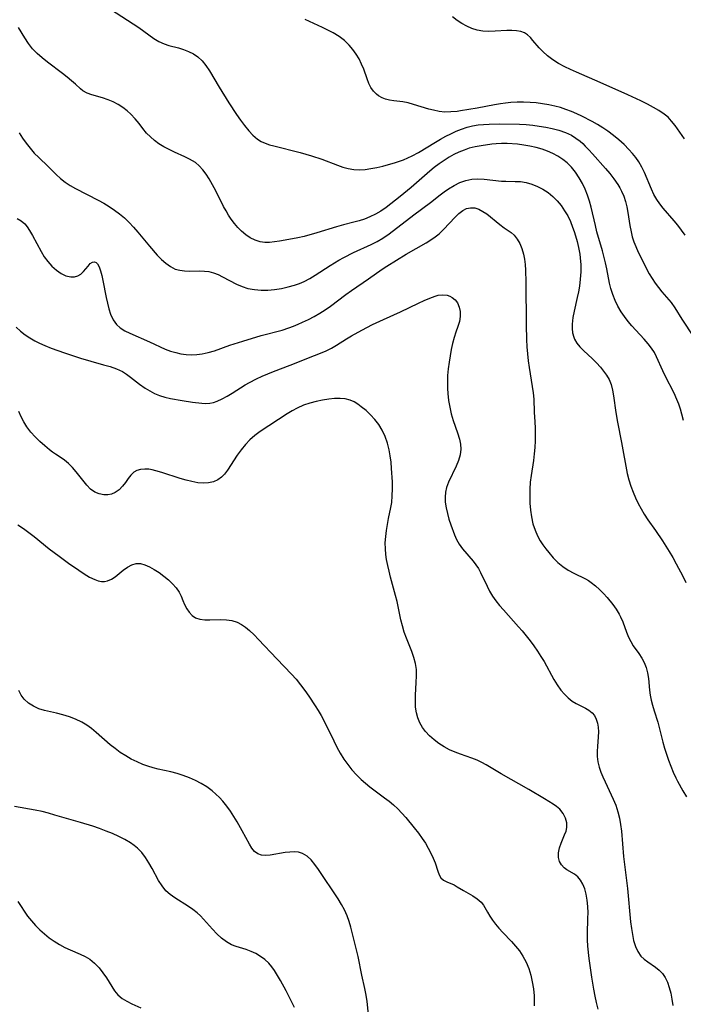
# Model space of a CAD drawing. Extents: x 1827160 to 1835362, y 3198540 to 3199311.
# Drawn here: x 1830687 to 1830865, y 3198911 to 3199175 of the extents above; entities that cross this region are included whole.
import ezdxf

# ---------------------------------------------------------------- set-up
doc = ezdxf.new("R2010")
doc.units = 0

msp = doc.modelspace()

# ---------------------------------------------------------------- linework, layer by layer
at = {"layer": 'Unknown_Line_Type', "color": 0}
for points in [[(1830711.18, 3199178.26, 2126), (1830717.35, 3199174.35, 2126), (1830718.83, 3199173.35, 2126), (1830721.57, 3199171.35, 2126), (1830722.91, 3199170.42, 2126), (1830724.25, 3199169.59, 2126), (1830725.64, 3199168.92, 2126), (1830726.9, 3199168.49, 2126), (1830729.49, 3199167.83, 2126), (1830730.87, 3199167.42, 2126), (1830732.22, 3199166.91, 2126), (1830733.51, 3199166.28, 2126), (1830734.69, 3199165.48, 2126), (1830735.85, 3199164.37, 2126), (1830736.88, 3199163.08, 2126), (1830737.84, 3199161.65, 2126), (1830740.45, 3199157.28, 2126), (1830743.05, 3199153.06, 2126), (1830745.11, 3199149.92, 2126), (1830746.17, 3199148.4, 2126), (1830747.26, 3199146.94, 2126), (1830748.39, 3199145.58, 2126), (1830749.55, 3199144.37, 2126), (1830750.8, 3199143.33, 2126), (1830751.79, 3199142.7, 2126), (1830752.84, 3199142.2, 2126), (1830753.97, 3199141.8, 2126), (1830755.15, 3199141.48, 2126), (1830762.2, 3199139.74, 2126), (1830765.31, 3199138.85, 2126), (1830768.04, 3199137.93, 2126), (1830772.3, 3199136.33, 2126), (1830773.75, 3199135.82, 2126), (1830775.2, 3199135.42, 2126), (1830776.66, 3199135.16, 2126), (1830778.19, 3199135.09, 2126), (1830779.73, 3199135.19, 2126), (1830781.28, 3199135.41, 2126), (1830782.85, 3199135.71, 2126), (1830784.45, 3199136.06, 2126), (1830786.05, 3199136.47, 2126), (1830787.63, 3199136.94, 2126), (1830790.01, 3199137.79, 2126), (1830791.2, 3199138.26, 2126), (1830792.38, 3199138.8, 2126), (1830794.04, 3199139.68, 2126), (1830798.66, 3199142.5, 2126), (1830800.03, 3199143.3, 2126), (1830801.42, 3199144.07, 2126), (1830802.82, 3199144.77, 2126), (1830804.25, 3199145.42, 2126), (1830805.69, 3199146, 2126), (1830807.15, 3199146.49, 2126), (1830808.64, 3199146.88, 2126), (1830810.09, 3199147.13, 2126), (1830811.56, 3199147.29, 2126), (1830813.05, 3199147.37, 2126), (1830815.91, 3199147.39, 2126), (1830821.29, 3199147.31, 2126), (1830823.05, 3199147.21, 2126), (1830824.81, 3199147.04, 2126), (1830826.56, 3199146.82, 2126), (1830828.3, 3199146.54, 2126), (1830830, 3199146.19, 2126), (1830831.84, 3199145.72, 2126), (1830833.6, 3199145.12, 2126), (1830835.27, 3199144.34, 2126), (1830836.44, 3199143.61, 2126), (1830837.53, 3199142.77, 2126), (1830838.25, 3199142.13, 2126), (1830838.94, 3199141.46, 2126), (1830839.94, 3199140.42, 2126), (1830840.93, 3199139.34, 2126), (1830844.36, 3199135.45, 2126), (1830845.55, 3199134.04, 2126), (1830846.67, 3199132.6, 2126), (1830847.7, 3199131.13, 2126), (1830848.24, 3199130.24, 2126), (1830848.73, 3199129.32, 2126), (1830849.3, 3199127.96, 2126), (1830849.74, 3199126.55, 2126), (1830850.1, 3199125.09, 2126), (1830850.38, 3199123.61, 2126), (1830850.92, 3199120.12, 2126), (1830851.25, 3199118.39, 2126), (1830851.6, 3199117.05, 2126), (1830852.02, 3199115.73, 2126), (1830852.52, 3199114.45, 2126), (1830853.22, 3199112.91, 2126), (1830856.15, 3199107.08, 2126), (1830856.91, 3199105.82, 2126), (1830857.74, 3199104.61, 2126), (1830858.62, 3199103.43, 2126), (1830859.54, 3199102.29, 2126), (1830862.03, 3199099.37, 2126), (1830863.05, 3199097.95, 2126), (1830864.95, 3199094.91, 2126), (1830868.1, 3199090.2, 2126)], [(1830865.84, 3199117.51, 2124), (1830864.85, 3199118.88, 2124), (1830863.83, 3199120.22, 2124), (1830862.87, 3199121.39, 2124), (1830859.94, 3199124.76, 2124), (1830859.01, 3199125.9, 2124), (1830858.18, 3199127.08, 2124), (1830857.41, 3199128.44, 2124), (1830856.75, 3199129.86, 2124), (1830854.88, 3199134.32, 2124), (1830854.18, 3199135.78, 2124), (1830853.37, 3199137.18, 2124), (1830852.55, 3199138.36, 2124), (1830851.65, 3199139.48, 2124), (1830850.67, 3199140.56, 2124), (1830849.37, 3199141.87, 2124), (1830847.99, 3199143.12, 2124), (1830846.56, 3199144.32, 2124), (1830845.05, 3199145.44, 2124), (1830843.68, 3199146.35, 2124), (1830842.27, 3199147.21, 2124), (1830840.83, 3199148.02, 2124), (1830838.05, 3199149.5, 2124), (1830836.71, 3199150.14, 2124), (1830835.25, 3199150.75, 2124), (1830833.76, 3199151.3, 2124), (1830832.25, 3199151.78, 2124), (1830830.72, 3199152.19, 2124), (1830829.17, 3199152.54, 2124), (1830827.48, 3199152.83, 2124), (1830825.78, 3199153.05, 2124), (1830824.08, 3199153.19, 2124), (1830822.37, 3199153.26, 2124), (1830820.63, 3199153.26, 2124), (1830818.9, 3199153.16, 2124), (1830817.52, 3199153.02, 2124), (1830816.15, 3199152.82, 2124), (1830814.57, 3199152.54, 2124), (1830809.88, 3199151.63, 2124), (1830805.37, 3199150.92, 2124), (1830804.45, 3199150.79, 2124), (1830802.81, 3199150.62, 2124), (1830801.19, 3199150.59, 2124), (1830799.66, 3199150.75, 2124), (1830798.14, 3199151.07, 2124), (1830796.88, 3199151.41, 2124), (1830792.71, 3199152.66, 2124), (1830791.28, 3199153.04, 2124), (1830789.87, 3199153.33, 2124), (1830787.44, 3199153.63, 2124), (1830786.27, 3199153.82, 2124), (1830785.24, 3199154.09, 2124), (1830784.26, 3199154.46, 2124), (1830783.35, 3199154.96, 2124), (1830782.74, 3199155.42, 2124), (1830781.95, 3199156.24, 2124), (1830781.28, 3199157.2, 2124), (1830780.73, 3199158.28, 2124), (1830780.25, 3199159.52, 2124), (1830779.35, 3199162.14, 2124), (1830778.78, 3199163.51, 2124), (1830778.11, 3199164.87, 2124), (1830777.33, 3199166.18, 2124), (1830776.44, 3199167.44, 2124), (1830775.44, 3199168.61, 2124), (1830774.13, 3199169.82, 2124), (1830772.69, 3199170.91, 2124), (1830771.13, 3199171.88, 2124), (1830769.71, 3199172.64, 2124), (1830768.24, 3199173.35, 2124), (1830763.58, 3199175.52, 2124)], [(1830865.67, 3199143.43, 2122), (1830863.11, 3199147.01, 2122), (1830862.18, 3199148.19, 2122), (1830861.21, 3199149.18, 2122), (1830860.14, 3199150.07, 2122), (1830858.78, 3199151.01, 2122), (1830857.33, 3199151.86, 2122), (1830855.66, 3199152.75, 2122), (1830853.93, 3199153.61, 2122), (1830850.37, 3199155.26, 2122), (1830842.97, 3199158.56, 2122), (1830836.56, 3199161.32, 2122), (1830834.97, 3199162.04, 2122), (1830833.42, 3199162.79, 2122), (1830831.77, 3199163.69, 2122), (1830830.22, 3199164.67, 2122), (1830828.78, 3199165.72, 2122), (1830827.49, 3199166.85, 2122), (1830826.55, 3199167.86, 2122), (1830824.88, 3199169.88, 2122), (1830824.17, 3199170.65, 2122), (1830823.43, 3199171.33, 2122), (1830822.62, 3199171.86, 2122), (1830821.57, 3199172.26, 2122), (1830820.41, 3199172.46, 2122), (1830819.16, 3199172.54, 2122), (1830817.85, 3199172.52, 2122), (1830814.66, 3199172.33, 2122), (1830813.04, 3199172.29, 2122), (1830811.43, 3199172.36, 2122), (1830809.85, 3199172.62, 2122), (1830808.45, 3199173.06, 2122), (1830807.09, 3199173.68, 2122), (1830805.77, 3199174.42, 2122), (1830804.47, 3199175.26, 2122), (1830803.19, 3199176.17, 2122)], [(1830865.35, 3199067.69, 2128), (1830864.92, 3199069.36, 2128), (1830864.54, 3199070.7, 2128), (1830864.1, 3199072.01, 2128), (1830863.61, 3199073.29, 2128), (1830862.84, 3199074.98, 2128), (1830860.47, 3199079.63, 2128), (1830859.82, 3199081, 2128), (1830858.15, 3199084.76, 2128), (1830857.57, 3199085.9, 2128), (1830856.79, 3199087.13, 2128), (1830855.91, 3199088.29, 2128), (1830854.78, 3199089.54, 2128), (1830852.52, 3199091.91, 2128), (1830851.47, 3199093.09, 2128), (1830850.46, 3199094.32, 2128), (1830849.49, 3199095.59, 2128), (1830848.6, 3199096.9, 2128), (1830847.73, 3199098.39, 2128), (1830846.97, 3199099.94, 2128), (1830846.32, 3199101.52, 2128), (1830845.81, 3199103.15, 2128), (1830845.49, 3199104.59, 2128), (1830844.76, 3199108.48, 2128), (1830844.4, 3199110.09, 2128), (1830843.54, 3199113.31, 2128), (1830842.05, 3199118.42, 2128), (1830841.66, 3199120.06, 2128), (1830840.56, 3199124.98, 2128), (1830840.11, 3199126.6, 2128), (1830839.57, 3199128.25, 2128), (1830838.93, 3199129.85, 2128), (1830838.19, 3199131.39, 2128), (1830837.3, 3199132.94, 2128), (1830836.31, 3199134.4, 2128), (1830835.22, 3199135.76, 2128), (1830834.07, 3199136.93, 2128), (1830832.88, 3199137.88, 2128), (1830831.6, 3199138.71, 2128), (1830830.24, 3199139.44, 2128), (1830828.82, 3199140.07, 2128), (1830827.35, 3199140.6, 2128), (1830825.73, 3199141.07, 2128), (1830824.07, 3199141.44, 2128), (1830822.39, 3199141.72, 2128), (1830820.71, 3199141.92, 2128), (1830817.9, 3199142.11, 2128), (1830816.41, 3199142.13, 2128), (1830814.94, 3199142.06, 2128), (1830813.77, 3199141.94, 2128), (1830810.97, 3199141.53, 2128), (1830809.33, 3199141.23, 2128), (1830807.71, 3199140.85, 2128), (1830806.32, 3199140.39, 2128), (1830804.96, 3199139.84, 2128), (1830803.62, 3199139.19, 2128), (1830802.32, 3199138.47, 2128), (1830800.96, 3199137.6, 2128), (1830799.63, 3199136.66, 2128), (1830798.33, 3199135.66, 2128), (1830797.12, 3199134.67, 2128), (1830792.07, 3199130.33, 2128), (1830789.18, 3199127.92, 2128), (1830786.67, 3199125.89, 2128), (1830785.38, 3199124.94, 2128), (1830783.95, 3199123.98, 2128), (1830782.48, 3199123.12, 2128), (1830780.95, 3199122.38, 2128), (1830779.53, 3199121.81, 2128), (1830778.08, 3199121.33, 2128), (1830776.68, 3199120.95, 2128), (1830773.86, 3199120.25, 2128), (1830772.05, 3199119.75, 2128), (1830766.71, 3199118.12, 2128), (1830763.31, 3199117.16, 2128), (1830761.61, 3199116.77, 2128), (1830760.19, 3199116.49, 2128), (1830756.7, 3199115.87, 2128), (1830755.35, 3199115.67, 2128), (1830754.02, 3199115.54, 2128), (1830752.72, 3199115.54, 2128), (1830751.46, 3199115.71, 2128), (1830750.11, 3199116.13, 2128), (1830748.81, 3199116.77, 2128), (1830747.59, 3199117.6, 2128), (1830746.43, 3199118.58, 2128), (1830745.46, 3199119.58, 2128), (1830744.55, 3199120.67, 2128), (1830743.7, 3199121.82, 2128), (1830742.98, 3199122.91, 2128), (1830742.29, 3199124.03, 2128), (1830741.65, 3199125.18, 2128), (1830739.51, 3199129.43, 2128), (1830738.64, 3199131.07, 2128), (1830737.74, 3199132.64, 2128), (1830736.91, 3199133.91, 2128), (1830736.04, 3199135.08, 2128), (1830735.09, 3199136.11, 2128), (1830734.05, 3199136.99, 2128), (1830733.3, 3199137.47, 2128), (1830732.51, 3199137.9, 2128), (1830731.19, 3199138.54, 2128), (1830728.4, 3199139.81, 2128), (1830726.98, 3199140.5, 2128), (1830725.59, 3199141.24, 2128), (1830724.24, 3199142.07, 2128), (1830723.06, 3199142.94, 2128), (1830721.96, 3199143.91, 2128), (1830720.94, 3199144.95, 2128), (1830719.89, 3199146.22, 2128), (1830718.89, 3199147.53, 2128), (1830717.86, 3199148.81, 2128), (1830716.71, 3199150.03, 2128), (1830715.66, 3199150.97, 2128), (1830714.55, 3199151.81, 2128), (1830713.26, 3199152.63, 2128), (1830711.93, 3199153.33, 2128), (1830710.56, 3199153.91, 2128), (1830709.07, 3199154.4, 2128), (1830706.22, 3199155.22, 2128), (1830704.93, 3199155.68, 2128), (1830703.81, 3199156.26, 2128), (1830703.11, 3199156.8, 2128), (1830701.78, 3199158.09, 2128), (1830700.74, 3199159.03, 2128), (1830699.58, 3199160, 2128), (1830698.32, 3199160.99, 2128), (1830694.29, 3199164.03, 2128), (1830692.84, 3199165.16, 2128), (1830691.46, 3199166.35, 2128), (1830690.2, 3199167.64, 2128), (1830689.14, 3199169.03, 2128), (1830688.18, 3199170.52, 2128), (1830686.48, 3199173.31, 2128)], [(1830686.63, 3199144.98, 2130), (1830687.56, 3199143.59, 2130), (1830688.53, 3199142.2, 2130), (1830689.58, 3199140.85, 2130), (1830690.71, 3199139.57, 2130), (1830691.94, 3199138.34, 2130), (1830694.46, 3199135.96, 2130), (1830696.59, 3199133.77, 2130), (1830697.72, 3199132.73, 2130), (1830698.99, 3199131.76, 2130), (1830700.36, 3199130.88, 2130), (1830701.8, 3199130.05, 2130), (1830707.87, 3199126.9, 2130), (1830709.38, 3199126.07, 2130), (1830710.85, 3199125.19, 2130), (1830712.28, 3199124.25, 2130), (1830713.66, 3199123.24, 2130), (1830714.96, 3199122.16, 2130), (1830716.23, 3199120.93, 2130), (1830717.42, 3199119.64, 2130), (1830718.57, 3199118.3, 2130), (1830721.69, 3199114.53, 2130), (1830723.77, 3199112.15, 2130), (1830724.92, 3199110.98, 2130), (1830726.1, 3199109.92, 2130), (1830727.33, 3199109.04, 2130), (1830728.63, 3199108.39, 2130), (1830729.85, 3199108.05, 2130), (1830731.13, 3199107.88, 2130), (1830732.45, 3199107.83, 2130), (1830735.28, 3199107.87, 2130), (1830736.49, 3199107.84, 2130), (1830737.69, 3199107.69, 2130), (1830738.93, 3199107.37, 2130), (1830740.17, 3199106.9, 2130), (1830741.39, 3199106.33, 2130), (1830745.07, 3199104.36, 2130), (1830746.6, 3199103.69, 2130), (1830748.2, 3199103.18, 2130), (1830749.95, 3199102.84, 2130), (1830751.74, 3199102.68, 2130), (1830753.56, 3199102.69, 2130), (1830755.38, 3199102.85, 2130), (1830757.18, 3199103.16, 2130), (1830758.97, 3199103.59, 2130), (1830760.71, 3199104.09, 2130), (1830762.03, 3199104.52, 2130), (1830763.31, 3199105.03, 2130), (1830764.82, 3199105.81, 2130), (1830766.3, 3199106.71, 2130), (1830770.28, 3199109.37, 2130), (1830772.64, 3199110.8, 2130), (1830773.95, 3199111.51, 2130), (1830776.63, 3199112.84, 2130), (1830781.3, 3199114.94, 2130), (1830782.94, 3199115.75, 2130), (1830784.52, 3199116.65, 2130), (1830786.21, 3199117.82, 2130), (1830792.83, 3199122.97, 2130), (1830797.31, 3199126.28, 2130), (1830799.88, 3199128.34, 2130), (1830801.01, 3199129.18, 2130), (1830802.17, 3199129.97, 2130), (1830803.66, 3199130.87, 2130), (1830805.19, 3199131.62, 2130), (1830806.77, 3199132.18, 2130), (1830808.4, 3199132.51, 2130), (1830810.07, 3199132.62, 2130), (1830811.74, 3199132.58, 2130), (1830816.4, 3199132.05, 2130), (1830817.56, 3199131.99, 2130), (1830820.11, 3199131.96, 2130), (1830821.52, 3199131.89, 2130), (1830823.06, 3199131.63, 2130), (1830824.59, 3199131.19, 2130), (1830826.09, 3199130.59, 2130), (1830827.55, 3199129.85, 2130), (1830828.94, 3199128.95, 2130), (1830830.2, 3199127.91, 2130), (1830831.37, 3199126.74, 2130), (1830832.44, 3199125.46, 2130), (1830833.4, 3199124.08, 2130), (1830834.22, 3199122.66, 2130), (1830834.94, 3199121.17, 2130), (1830835.55, 3199119.63, 2130), (1830835.95, 3199118.47, 2130), (1830836.31, 3199117.28, 2130), (1830836.73, 3199115.76, 2130), (1830837.09, 3199114.22, 2130), (1830837.44, 3199112.41, 2130), (1830837.57, 3199111.43, 2130), (1830837.72, 3199109.52, 2130), (1830837.72, 3199107.61, 2130), (1830837.61, 3199105.69, 2130), (1830837.38, 3199103.79, 2130), (1830837.11, 3199102.26, 2130), (1830836.79, 3199100.75, 2130), (1830835.96, 3199097.09, 2130), (1830835.63, 3199095.31, 2130), (1830835.44, 3199093.59, 2130), (1830835.43, 3199092.37, 2130), (1830835.55, 3199091.2, 2130), (1830835.85, 3199090.09, 2130), (1830836.08, 3199089.55, 2130), (1830836.7, 3199088.49, 2130), (1830837.49, 3199087.51, 2130), (1830838.53, 3199086.42, 2130), (1830840.81, 3199084.29, 2130), (1830841.94, 3199083.18, 2130), (1830843.03, 3199081.99, 2130), (1830843.89, 3199080.94, 2130), (1830844.68, 3199079.84, 2130), (1830845.34, 3199078.68, 2130), (1830845.89, 3199077.31, 2130), (1830846.28, 3199075.85, 2130), (1830846.57, 3199074.33, 2130), (1830847.21, 3199069.85, 2130), (1830847.65, 3199067.23, 2130), (1830848.73, 3199061.74, 2130), (1830850.23, 3199053.38, 2130), (1830850.63, 3199051.69, 2130), (1830851.18, 3199050.02, 2130), (1830851.82, 3199048.39, 2130), (1830852.48, 3199046.86, 2130), (1830853.18, 3199045.36, 2130), (1830853.95, 3199043.88, 2130), (1830854.8, 3199042.44, 2130), (1830855.82, 3199040.92, 2130), (1830857.85, 3199038.06, 2130), (1830859.74, 3199035.27, 2130), (1830861.55, 3199032.4, 2130), (1830862.5, 3199030.78, 2130), (1830863.41, 3199029.14, 2130), (1830865.15, 3199025.81, 2130), (1830865.97, 3199024.12, 2130)], [(1830686.11, 3199121.99, 2132), (1830687.18, 3199121.38, 2132), (1830688.13, 3199120.58, 2132), (1830688.83, 3199119.74, 2132), (1830689.46, 3199118.78, 2132), (1830690.22, 3199117.44, 2132), (1830692.53, 3199113.11, 2132), (1830693.39, 3199111.69, 2132), (1830694.34, 3199110.38, 2132), (1830695.46, 3199109.13, 2132), (1830696.68, 3199108.06, 2132), (1830697.95, 3199107.19, 2132), (1830699.23, 3199106.56, 2132), (1830700.5, 3199106.25, 2132), (1830701.49, 3199106.26, 2132), (1830702.39, 3199106.52, 2132), (1830703.22, 3199107.04, 2132), (1830703.94, 3199107.72, 2132), (1830705.2, 3199109.2, 2132), (1830705.78, 3199109.83, 2132), (1830706.37, 3199110.25, 2132), (1830706.93, 3199110.35, 2132), (1830707.33, 3199110.18, 2132), (1830707.7, 3199109.8, 2132), (1830708.15, 3199108.98, 2132), (1830708.53, 3199107.91, 2132), (1830708.87, 3199106.65, 2132), (1830709.17, 3199105.27, 2132), (1830710.04, 3199100.71, 2132), (1830710.37, 3199099.17, 2132), (1830710.76, 3199097.67, 2132), (1830711.23, 3199096.24, 2132), (1830711.92, 3199094.75, 2132), (1830712.82, 3199093.47, 2132), (1830713.85, 3199092.55, 2132), (1830715.05, 3199091.8, 2132), (1830716.38, 3199091.14, 2132), (1830721.75, 3199088.8, 2132), (1830725.94, 3199086.85, 2132), (1830727.4, 3199086.29, 2132), (1830728.75, 3199085.9, 2132), (1830730.14, 3199085.62, 2132), (1830731.56, 3199085.44, 2132), (1830732.99, 3199085.36, 2132), (1830734.43, 3199085.4, 2132), (1830735.85, 3199085.56, 2132), (1830737.51, 3199085.92, 2132), (1830739.16, 3199086.42, 2132), (1830743.36, 3199087.91, 2132), (1830746.78, 3199089.02, 2132), (1830751.76, 3199090.48, 2132), (1830757.37, 3199091.99, 2132), (1830759.2, 3199092.58, 2132), (1830760.44, 3199093.03, 2132), (1830761.66, 3199093.53, 2132), (1830762.86, 3199094.07, 2132), (1830764.44, 3199094.82, 2132), (1830765.99, 3199095.62, 2132), (1830767.51, 3199096.48, 2132), (1830768.99, 3199097.41, 2132), (1830770.41, 3199098.4, 2132), (1830774.57, 3199101.54, 2132), (1830776.07, 3199102.62, 2132), (1830780.62, 3199105.71, 2132), (1830784.32, 3199108.32, 2132), (1830785.6, 3199109.15, 2132), (1830790.72, 3199112.34, 2132), (1830796.15, 3199115.46, 2132), (1830797.37, 3199116.21, 2132), (1830798.55, 3199117.02, 2132), (1830799.65, 3199117.89, 2132), (1830800.8, 3199118.98, 2132), (1830803.9, 3199122.36, 2132), (1830804.92, 3199123.34, 2132), (1830805.98, 3199124.14, 2132), (1830807.01, 3199124.64, 2132), (1830808.08, 3199124.87, 2132), (1830809.2, 3199124.8, 2132), (1830810.33, 3199124.46, 2132), (1830811.42, 3199123.9, 2132), (1830812.44, 3199123.2, 2132), (1830815.92, 3199120.37, 2132), (1830817.16, 3199119.44, 2132), (1830818.98, 3199118.19, 2132), (1830819.8, 3199117.48, 2132), (1830820.63, 3199116.46, 2132), (1830821.32, 3199115.25, 2132), (1830821.89, 3199113.89, 2132), (1830822.32, 3199112.42, 2132), (1830822.59, 3199111.03, 2132), (1830822.77, 3199109.59, 2132), (1830822.89, 3199108.1, 2132), (1830822.99, 3199104.87, 2132), (1830823.02, 3199093.3, 2132), (1830823.12, 3199089.42, 2132), (1830823.22, 3199087.49, 2132), (1830823.37, 3199085.57, 2132), (1830823.57, 3199083.67, 2132), (1830823.82, 3199081.93, 2132), (1830824.69, 3199076.78, 2132), (1830824.93, 3199075.1, 2132), (1830825.09, 3199073.43, 2132), (1830825.22, 3199069.9, 2132), (1830825.38, 3199067.34, 2132), (1830825.45, 3199065.64, 2132), (1830825.47, 3199063.91, 2132), (1830825.43, 3199062.17, 2132), (1830825.35, 3199060.42, 2132), (1830825.2, 3199058.66, 2132), (1830825, 3199056.92, 2132), (1830824.37, 3199052.89, 2132), (1830824.16, 3199051.04, 2132), (1830824.04, 3199049.17, 2132), (1830824, 3199047.3, 2132), (1830824.05, 3199045.44, 2132), (1830824.21, 3199043.56, 2132), (1830824.48, 3199041.71, 2132), (1830824.88, 3199039.91, 2132), (1830825.43, 3199038.16, 2132), (1830826.06, 3199036.68, 2132), (1830826.83, 3199035.27, 2132), (1830827.55, 3199034.19, 2132), (1830828.34, 3199033.14, 2132), (1830829.15, 3199032.13, 2132), (1830830.32, 3199030.77, 2132), (1830831.56, 3199029.5, 2132), (1830832.89, 3199028.37, 2132), (1830834.33, 3199027.44, 2132), (1830835.86, 3199026.62, 2132), (1830838.97, 3199025.07, 2132), (1830839.78, 3199024.62, 2132), (1830840.55, 3199024.12, 2132), (1830841.71, 3199023.24, 2132), (1830842.8, 3199022.25, 2132), (1830843.83, 3199021.18, 2132), (1830844.82, 3199020.06, 2132), (1830846.32, 3199018.2, 2132), (1830847.23, 3199016.93, 2132), (1830848.03, 3199015.61, 2132), (1830848.41, 3199014.87, 2132), (1830849.01, 3199013.51, 2132), (1830850.02, 3199010.77, 2132), (1830850.55, 3199009.44, 2132), (1830851.16, 3199008.19, 2132), (1830851.85, 3199007.08, 2132), (1830853.39, 3199004.96, 2132), (1830854.16, 3199003.78, 2132), (1830854.83, 3199002.55, 2132), (1830855.35, 3199001.25, 2132), (1830855.73, 3198999.79, 2132), (1830855.96, 3198998.27, 2132), (1830856.27, 3198995.13, 2132), (1830856.45, 3198993.78, 2132), (1830856.69, 3198992.43, 2132), (1830857, 3198991.11, 2132), (1830857.47, 3198989.58, 2132), (1830858.49, 3198986.54, 2132), (1830858.96, 3198984.79, 2132), (1830859.8, 3198981.17, 2132), (1830860.25, 3198979.54, 2132), (1830860.76, 3198977.92, 2132), (1830861.33, 3198976.31, 2132), (1830861.95, 3198974.7, 2132), (1830862.62, 3198973.12, 2132), (1830863.34, 3198971.56, 2132), (1830863.8, 3198970.65, 2132), (1830865.22, 3198968.09, 2132), (1830866.22, 3198966.48, 2132)], [(1830685.83, 3199092.79, 2134), (1830687.02, 3199091.68, 2134), (1830688.3, 3199090.67, 2134), (1830689.53, 3199089.85, 2134), (1830690.82, 3199089.11, 2134), (1830692.15, 3199088.44, 2134), (1830693.53, 3199087.82, 2134), (1830695.26, 3199087.13, 2134), (1830698.8, 3199085.87, 2134), (1830703.1, 3199084.45, 2134), (1830705.95, 3199083.6, 2134), (1830709.36, 3199082.67, 2134), (1830711.14, 3199082.16, 2134), (1830712.83, 3199081.55, 2134), (1830714.43, 3199080.79, 2134), (1830715.53, 3199080.09, 2134), (1830716.59, 3199079.31, 2134), (1830719.06, 3199077.39, 2134), (1830720.54, 3199076.36, 2134), (1830721.79, 3199075.62, 2134), (1830723.09, 3199074.95, 2134), (1830724.43, 3199074.39, 2134), (1830725.8, 3199073.93, 2134), (1830727.4, 3199073.54, 2134), (1830730.46, 3199073.01, 2134), (1830733.28, 3199072.59, 2134), (1830735.78, 3199072.28, 2134), (1830736.88, 3199072.22, 2134), (1830737.96, 3199072.29, 2134), (1830738.95, 3199072.52, 2134), (1830739.94, 3199072.87, 2134), (1830741.25, 3199073.48, 2134), (1830742.58, 3199074.2, 2134), (1830743.92, 3199075.01, 2134), (1830747.46, 3199077.23, 2134), (1830748.6, 3199077.89, 2134), (1830750.46, 3199078.85, 2134), (1830752, 3199079.56, 2134), (1830755.07, 3199080.84, 2134), (1830759.58, 3199082.56, 2134), (1830766.13, 3199085.11, 2134), (1830767.73, 3199085.76, 2134), (1830769.26, 3199086.43, 2134), (1830770.71, 3199087.13, 2134), (1830772.05, 3199087.89, 2134), (1830774.73, 3199089.63, 2134), (1830776.05, 3199090.41, 2134), (1830778.85, 3199091.95, 2134), (1830781.71, 3199093.43, 2134), (1830784.66, 3199094.86, 2134), (1830789.26, 3199096.91, 2134), (1830794.07, 3199099.23, 2134), (1830795.62, 3199099.95, 2134), (1830797.12, 3199100.59, 2134), (1830798.56, 3199101.1, 2134), (1830799.37, 3199101.32, 2134), (1830800.61, 3199101.48, 2134), (1830801.77, 3199101.37, 2134), (1830802.48, 3199101.13, 2134), (1830803.13, 3199100.77, 2134), (1830803.91, 3199100.11, 2134), (1830804.53, 3199099.27, 2134), (1830805.01, 3199098.17, 2134), (1830805.25, 3199096.94, 2134), (1830805.28, 3199095.64, 2134), (1830805.1, 3199094.32, 2134), (1830804.68, 3199092.91, 2134), (1830804.15, 3199091.45, 2134), (1830803.68, 3199089.97, 2134), (1830803.26, 3199088.39, 2134), (1830802.89, 3199086.74, 2134), (1830802.56, 3199085.03, 2134), (1830802.29, 3199083.3, 2134), (1830802.07, 3199081.54, 2134), (1830801.92, 3199079.78, 2134), (1830801.85, 3199078, 2134), (1830801.87, 3199076.24, 2134), (1830801.96, 3199074.92, 2134), (1830802.18, 3199073.06, 2134), (1830802.49, 3199071.23, 2134), (1830802.88, 3199069.44, 2134), (1830803.37, 3199067.7, 2134), (1830804.56, 3199064.31, 2134), (1830805.07, 3199062.68, 2134), (1830805.35, 3199061.33, 2134), (1830805.45, 3199059.99, 2134), (1830805.26, 3199058.45, 2134), (1830804.82, 3199056.93, 2134), (1830804.21, 3199055.42, 2134), (1830802.11, 3199051.05, 2134), (1830801.57, 3199049.62, 2134), (1830801.31, 3199048.36, 2134), (1830801.22, 3199047.04, 2134), (1830801.28, 3199045.69, 2134), (1830801.51, 3199044.17, 2134), (1830801.85, 3199042.65, 2134), (1830802.28, 3199041.13, 2134), (1830802.75, 3199039.63, 2134), (1830803.72, 3199036.88, 2134), (1830804.27, 3199035.66, 2134), (1830805.03, 3199034.39, 2134), (1830805.93, 3199033.17, 2134), (1830808.75, 3199029.87, 2134), (1830809.54, 3199028.87, 2134), (1830810.23, 3199027.82, 2134), (1830810.79, 3199026.78, 2134), (1830812.52, 3199023.07, 2134), (1830813.21, 3199021.75, 2134), (1830813.99, 3199020.45, 2134), (1830814.88, 3199019.18, 2134), (1830815.87, 3199017.95, 2134), (1830816.91, 3199016.74, 2134), (1830821.02, 3199012.2, 2134), (1830822, 3199011.06, 2134), (1830823.08, 3199009.75, 2134), (1830824.11, 3199008.4, 2134), (1830825.11, 3199007.04, 2134), (1830826.08, 3199005.65, 2134), (1830826.99, 3199004.24, 2134), (1830827.86, 3199002.81, 2134), (1830830.49, 3198998.05, 2134), (1830831.4, 3198996.56, 2134), (1830832.38, 3198995.17, 2134), (1830833.34, 3198994.07, 2134), (1830834.36, 3198993.09, 2134), (1830835.44, 3198992.23, 2134), (1830836.54, 3198991.53, 2134), (1830839.02, 3198990.31, 2134), (1830839.93, 3198989.75, 2134), (1830840.76, 3198989.09, 2134), (1830841.43, 3198988.29, 2134), (1830841.92, 3198987.36, 2134), (1830842.25, 3198986.31, 2134), (1830842.44, 3198985.17, 2134), (1830842.51, 3198983.98, 2134), (1830842.46, 3198982.58, 2134), (1830842.21, 3198979.98, 2134), (1830842.13, 3198978.78, 2134), (1830842.17, 3198977.35, 2134), (1830842.36, 3198975.89, 2134), (1830842.69, 3198974.43, 2134), (1830843.13, 3198973.11, 2134), (1830843.66, 3198971.8, 2134), (1830844.26, 3198970.48, 2134), (1830846.47, 3198965.88, 2134), (1830847.17, 3198964.19, 2134), (1830847.75, 3198962.47, 2134), (1830848.16, 3198960.74, 2134), (1830848.45, 3198958.98, 2134), (1830848.66, 3198957.19, 2134), (1830849.26, 3198950.39, 2134), (1830850.28, 3198941.79, 2134), (1830851.13, 3198932.81, 2134), (1830851.34, 3198931.07, 2134), (1830851.61, 3198929.4, 2134), (1830851.95, 3198927.8, 2134), (1830852.43, 3198926.25, 2134), (1830853.05, 3198924.85, 2134), (1830853.86, 3198923.66, 2134), (1830854.76, 3198922.81, 2134), (1830855.77, 3198922.07, 2134), (1830857.85, 3198920.66, 2134), (1830858.84, 3198919.87, 2134), (1830859.71, 3198918.96, 2134), (1830860.45, 3198917.85, 2134), (1830861.05, 3198916.59, 2134), (1830861.52, 3198915.21, 2134), (1830861.93, 3198913.66, 2134), (1830862.25, 3198912.05, 2134), (1830862.52, 3198910.38, 2134)], [(1830842.44, 3198909.38, 2136), (1830842, 3198911.12, 2136), (1830841.6, 3198912.9, 2136), (1830841.24, 3198914.71, 2136), (1830840.69, 3198918.01, 2136), (1830840.01, 3198923.01, 2136), (1830839.65, 3198926.35, 2136), (1830839.54, 3198928.01, 2136), (1830839.52, 3198929.66, 2136), (1830839.68, 3198933.84, 2136), (1830839.7, 3198935.28, 2136), (1830839.64, 3198936.99, 2136), (1830839.48, 3198938.66, 2136), (1830839.2, 3198940.26, 2136), (1830838.8, 3198941.75, 2136), (1830838.31, 3198942.98, 2136), (1830837.69, 3198944.06, 2136), (1830836.95, 3198944.95, 2136), (1830836.05, 3198945.65, 2136), (1830834, 3198946.86, 2136), (1830833.26, 3198947.39, 2136), (1830832.51, 3198948.16, 2136), (1830831.99, 3198949.07, 2136), (1830831.74, 3198950.19, 2136), (1830831.78, 3198951.42, 2136), (1830832.02, 3198952.71, 2136), (1830832.43, 3198954, 2136), (1830833.4, 3198956.25, 2136), (1830833.77, 3198957.22, 2136), (1830834, 3198958.21, 2136), (1830833.98, 3198959.49, 2136), (1830833.63, 3198960.77, 2136), (1830833, 3198962, 2136), (1830832.09, 3198963.11, 2136), (1830831.24, 3198963.83, 2136), (1830830.27, 3198964.51, 2136), (1830827.99, 3198965.93, 2136), (1830823.76, 3198968.39, 2136), (1830816.29, 3198972.64, 2136), (1830812.27, 3198975.04, 2136), (1830811.08, 3198975.71, 2136), (1830809.86, 3198976.31, 2136), (1830808.4, 3198976.9, 2136), (1830805.42, 3198977.92, 2136), (1830803.93, 3198978.47, 2136), (1830802.42, 3198979.14, 2136), (1830800.96, 3198979.92, 2136), (1830799.57, 3198980.8, 2136), (1830798.25, 3198981.76, 2136), (1830797.04, 3198982.83, 2136), (1830795.97, 3198984, 2136), (1830795.14, 3198985.15, 2136), (1830794.46, 3198986.38, 2136), (1830793.93, 3198987.69, 2136), (1830793.54, 3198989.05, 2136), (1830793.31, 3198990.6, 2136), (1830793.24, 3198992.2, 2136), (1830793.27, 3198993.81, 2136), (1830793.49, 3198997.21, 2136), (1830793.57, 3198998.96, 2136), (1830793.5, 3199000.7, 2136), (1830793.24, 3199002.33, 2136), (1830792.83, 3199003.93, 2136), (1830792.29, 3199005.52, 2136), (1830790.86, 3199009.13, 2136), (1830790.26, 3199010.75, 2136), (1830789.74, 3199012.4, 2136), (1830789.32, 3199014.03, 2136), (1830788.3, 3199018.99, 2136), (1830787.91, 3199020.64, 2136), (1830786.54, 3199025.53, 2136), (1830786.15, 3199027.1, 2136), (1830785.8, 3199028.67, 2136), (1830785.5, 3199030.24, 2136), (1830785.29, 3199031.67, 2136), (1830785.17, 3199033.11, 2136), (1830785.15, 3199034.77, 2136), (1830785.26, 3199036.43, 2136), (1830785.46, 3199038.08, 2136), (1830785.72, 3199039.71, 2136), (1830786.03, 3199041.31, 2136), (1830786.66, 3199044.26, 2136), (1830786.86, 3199045.58, 2136), (1830787.02, 3199047.4, 2136), (1830787.07, 3199049.26, 2136), (1830787.04, 3199051.15, 2136), (1830786.85, 3199054.76, 2136), (1830786.7, 3199056.45, 2136), (1830786.49, 3199058.12, 2136), (1830786.19, 3199059.77, 2136), (1830785.72, 3199061.6, 2136), (1830785.1, 3199063.36, 2136), (1830784.34, 3199065.04, 2136), (1830783.41, 3199066.61, 2136), (1830782.37, 3199067.97, 2136), (1830781.2, 3199069.21, 2136), (1830779.96, 3199070.34, 2136), (1830778.69, 3199071.37, 2136), (1830777.72, 3199072.07, 2136), (1830776.73, 3199072.66, 2136), (1830775.69, 3199073.12, 2136), (1830774.37, 3199073.45, 2136), (1830772.96, 3199073.57, 2136), (1830771.5, 3199073.55, 2136), (1830769.99, 3199073.41, 2136), (1830768.29, 3199073.15, 2136), (1830766.57, 3199072.8, 2136), (1830764.86, 3199072.34, 2136), (1830763.18, 3199071.75, 2136), (1830761.45, 3199070.97, 2136), (1830760.08, 3199070.23, 2136), (1830758.75, 3199069.43, 2136), (1830751.47, 3199064.68, 2136), (1830750.05, 3199063.63, 2136), (1830748.72, 3199062.48, 2136), (1830747.49, 3199061.17, 2136), (1830746.37, 3199059.76, 2136), (1830745.33, 3199058.3, 2136), (1830742.65, 3199054.28, 2136), (1830741.88, 3199053.27, 2136), (1830741.04, 3199052.39, 2136), (1830740.12, 3199051.69, 2136), (1830738.92, 3199051.16, 2136), (1830737.59, 3199050.88, 2136), (1830736.17, 3199050.81, 2136), (1830734.67, 3199050.94, 2136), (1830733.13, 3199051.22, 2136), (1830731.57, 3199051.61, 2136), (1830729.99, 3199052.06, 2136), (1830724.99, 3199053.66, 2136), (1830723.37, 3199054.14, 2136), (1830722.45, 3199054.37, 2136), (1830721.57, 3199054.53, 2136), (1830720.41, 3199054.6, 2136), (1830719.32, 3199054.49, 2136), (1830718.33, 3199054.21, 2136), (1830717.46, 3199053.74, 2136), (1830716.66, 3199052.96, 2136), (1830715.96, 3199052.02, 2136), (1830715.27, 3199051, 2136), (1830714.46, 3199049.96, 2136), (1830713.53, 3199049.02, 2136), (1830712.47, 3199048.28, 2136), (1830711.51, 3199047.86, 2136), (1830710.48, 3199047.65, 2136), (1830709.43, 3199047.63, 2136), (1830708.18, 3199047.9, 2136), (1830706.97, 3199048.43, 2136), (1830705.85, 3199049.21, 2136), (1830704.83, 3199050.23, 2136), (1830701.95, 3199053.81, 2136), (1830700.95, 3199054.99, 2136), (1830699.9, 3199056.08, 2136), (1830698.8, 3199057.03, 2136), (1830697.65, 3199057.82, 2136), (1830696.46, 3199058.58, 2136), (1830695.65, 3199059.15, 2136), (1830694.84, 3199059.77, 2136), (1830693.54, 3199060.84, 2136), (1830692.24, 3199061.99, 2136), (1830690.98, 3199063.23, 2136), (1830689.79, 3199064.55, 2136), (1830688.7, 3199065.97, 2136), (1830687.88, 3199067.28, 2136), (1830687.16, 3199068.64, 2136), (1830686.53, 3199070.05, 2136)], [(1830686.31, 3199039.62, 2138), (1830687.8, 3199038.6, 2138), (1830689.25, 3199037.53, 2138), (1830690.64, 3199036.46, 2138), (1830694.75, 3199033.17, 2138), (1830697.38, 3199031.15, 2138), (1830699.9, 3199029.33, 2138), (1830702.65, 3199027.4, 2138), (1830704.14, 3199026.42, 2138), (1830705.58, 3199025.56, 2138), (1830706.98, 3199024.87, 2138), (1830707.9, 3199024.54, 2138), (1830708.81, 3199024.37, 2138), (1830709.62, 3199024.37, 2138), (1830710.41, 3199024.52, 2138), (1830711.44, 3199024.98, 2138), (1830712.43, 3199025.64, 2138), (1830714.64, 3199027.41, 2138), (1830715.76, 3199028.23, 2138), (1830716.91, 3199028.87, 2138), (1830718.1, 3199029.21, 2138), (1830719.26, 3199029.17, 2138), (1830720.46, 3199028.84, 2138), (1830721.69, 3199028.3, 2138), (1830722.99, 3199027.58, 2138), (1830724.3, 3199026.75, 2138), (1830725.58, 3199025.82, 2138), (1830726.79, 3199024.83, 2138), (1830727.91, 3199023.77, 2138), (1830728.89, 3199022.66, 2138), (1830729.67, 3199021.5, 2138), (1830730.2, 3199020.39, 2138), (1830730.66, 3199019.26, 2138), (1830731.16, 3199018.14, 2138), (1830731.74, 3199017.06, 2138), (1830732.42, 3199016.08, 2138), (1830733.2, 3199015.25, 2138), (1830734.11, 3199014.63, 2138), (1830735.27, 3199014.25, 2138), (1830736.56, 3199014.1, 2138), (1830737.96, 3199014.09, 2138), (1830740.92, 3199014.15, 2138), (1830742.43, 3199014.08, 2138), (1830743.9, 3199013.87, 2138), (1830745.31, 3199013.44, 2138), (1830746.46, 3199012.83, 2138), (1830747.57, 3199012.06, 2138), (1830748.64, 3199011.16, 2138), (1830749.85, 3199010.02, 2138), (1830751.05, 3199008.8, 2138), (1830755.94, 3199003.6, 2138), (1830759.9, 3198999.49, 2138), (1830761.16, 3198998.07, 2138), (1830762.34, 3198996.6, 2138), (1830763.47, 3198995.09, 2138), (1830764.56, 3198993.55, 2138), (1830766.29, 3198990.97, 2138), (1830767.11, 3198989.65, 2138), (1830767.89, 3198988.31, 2138), (1830768.78, 3198986.63, 2138), (1830771.26, 3198981.49, 2138), (1830772.11, 3198979.8, 2138), (1830773.03, 3198978.16, 2138), (1830773.99, 3198976.62, 2138), (1830775.04, 3198975.14, 2138), (1830776.16, 3198973.72, 2138), (1830777.36, 3198972.37, 2138), (1830778.65, 3198971.11, 2138), (1830779.79, 3198970.13, 2138), (1830780.97, 3198969.19, 2138), (1830784.94, 3198966.22, 2138), (1830786.17, 3198965.26, 2138), (1830787.35, 3198964.27, 2138), (1830788.49, 3198963.23, 2138), (1830789.6, 3198962.08, 2138), (1830790.67, 3198960.87, 2138), (1830792.95, 3198958.12, 2138), (1830794.04, 3198956.71, 2138), (1830795.06, 3198955.28, 2138), (1830795.92, 3198953.96, 2138), (1830796.72, 3198952.63, 2138), (1830797.42, 3198951.3, 2138), (1830798.04, 3198950, 2138), (1830798.54, 3198948.74, 2138), (1830799.26, 3198946.44, 2138), (1830799.63, 3198945.47, 2138), (1830800.13, 3198944.68, 2138), (1830800.84, 3198944.09, 2138), (1830801.7, 3198943.63, 2138), (1830803.64, 3198942.77, 2138), (1830804.46, 3198942.3, 2138), (1830806.15, 3198941.24, 2138), (1830808.69, 3198939.83, 2138), (1830809.89, 3198939.06, 2138), (1830810.92, 3198938.15, 2138), (1830811.54, 3198937.33, 2138), (1830812.64, 3198935.43, 2138), (1830813.28, 3198934.39, 2138), (1830814.01, 3198933.32, 2138), (1830814.81, 3198932.24, 2138), (1830815.68, 3198931.17, 2138), (1830816.77, 3198929.96, 2138), (1830819.06, 3198927.54, 2138), (1830820.18, 3198926.3, 2138), (1830821.24, 3198925.01, 2138), (1830822.17, 3198923.65, 2138), (1830823.03, 3198922.03, 2138), (1830823.72, 3198920.3, 2138), (1830824.27, 3198918.52, 2138), (1830824.7, 3198916.69, 2138), (1830825, 3198914.84, 2138), (1830825.19, 3198912.98, 2138), (1830825.23, 3198912.08, 2138), (1830825.18, 3198910.26, 2138)], [(1830780.84, 3198906.18, 2140), (1830780.25, 3198911.43, 2140), (1830779.98, 3198913.16, 2140), (1830779.63, 3198914.94, 2140), (1830778.84, 3198918.47, 2140), (1830777.89, 3198923.54, 2140), (1830775.9, 3198931.42, 2140), (1830775.46, 3198932.98, 2140), (1830774.92, 3198934.5, 2140), (1830774.21, 3198936.04, 2140), (1830773.38, 3198937.53, 2140), (1830772.48, 3198939, 2140), (1830767.19, 3198946.95, 2140), (1830766.21, 3198948.3, 2140), (1830765.19, 3198949.52, 2140), (1830764.09, 3198950.52, 2140), (1830762.88, 3198951.23, 2140), (1830761.8, 3198951.54, 2140), (1830760.64, 3198951.66, 2140), (1830759.44, 3198951.62, 2140), (1830758.21, 3198951.48, 2140), (1830754.19, 3198950.82, 2140), (1830752.96, 3198950.73, 2140), (1830751.82, 3198950.8, 2140), (1830750.81, 3198951.13, 2140), (1830749.96, 3198951.76, 2140), (1830749.24, 3198952.64, 2140), (1830748.58, 3198953.7, 2140), (1830746.67, 3198957.36, 2140), (1830745.3, 3198959.76, 2140), (1830744.42, 3198961.17, 2140), (1830743.5, 3198962.58, 2140), (1830742.51, 3198963.94, 2140), (1830741.46, 3198965.26, 2140), (1830740.55, 3198966.27, 2140), (1830739.59, 3198967.22, 2140), (1830738.57, 3198968.1, 2140), (1830737.14, 3198969.13, 2140), (1830735.63, 3198970.04, 2140), (1830734.06, 3198970.85, 2140), (1830732.45, 3198971.57, 2140), (1830730.8, 3198972.2, 2140), (1830729.13, 3198972.75, 2140), (1830727.44, 3198973.2, 2140), (1830724.05, 3198973.91, 2140), (1830722.66, 3198974.26, 2140), (1830721.29, 3198974.68, 2140), (1830719.93, 3198975.17, 2140), (1830718.35, 3198975.85, 2140), (1830716.8, 3198976.62, 2140), (1830715.3, 3198977.47, 2140), (1830713.84, 3198978.4, 2140), (1830712.44, 3198979.42, 2140), (1830711.14, 3198980.47, 2140), (1830707.4, 3198983.77, 2140), (1830706.12, 3198984.8, 2140), (1830704.82, 3198985.73, 2140), (1830703.47, 3198986.55, 2140), (1830701.84, 3198987.35, 2140), (1830700.15, 3198988.01, 2140), (1830698.43, 3198988.55, 2140), (1830696.71, 3198989, 2140), (1830693.44, 3198989.71, 2140), (1830691.9, 3198990.17, 2140), (1830690.46, 3198990.82, 2140), (1830689.16, 3198991.68, 2140), (1830688.02, 3198992.74, 2140), (1830687.2, 3198993.84, 2140), (1830686.53, 3198995.08, 2140)], [(1830760.76, 3198909.85, 2142), (1830758.44, 3198914.32, 2142), (1830756.95, 3198917.11, 2142), (1830756.18, 3198918.45, 2142), (1830755.36, 3198919.73, 2142), (1830754.6, 3198920.77, 2142), (1830753.78, 3198921.73, 2142), (1830752.7, 3198922.72, 2142), (1830751.54, 3198923.57, 2142), (1830750.31, 3198924.3, 2142), (1830749.04, 3198924.91, 2142), (1830747.75, 3198925.4, 2142), (1830745.06, 3198926.18, 2142), (1830743.77, 3198926.67, 2142), (1830742.41, 3198927.45, 2142), (1830741.11, 3198928.46, 2142), (1830739.86, 3198929.61, 2142), (1830738.65, 3198930.86, 2142), (1830735.42, 3198934.42, 2142), (1830734.49, 3198935.31, 2142), (1830733.37, 3198936.2, 2142), (1830732.18, 3198937.01, 2142), (1830728.48, 3198939.3, 2142), (1830727.24, 3198940.2, 2142), (1830726.11, 3198941.22, 2142), (1830725.07, 3198942.5, 2142), (1830724.16, 3198943.93, 2142), (1830722.4, 3198947.21, 2142), (1830721.56, 3198948.7, 2142), (1830720.64, 3198950.13, 2142), (1830719.61, 3198951.48, 2142), (1830718.45, 3198952.69, 2142), (1830717.57, 3198953.42, 2142), (1830716.62, 3198954.08, 2142), (1830715.09, 3198954.99, 2142), (1830713.47, 3198955.82, 2142), (1830711.78, 3198956.57, 2142), (1830710.05, 3198957.27, 2142), (1830708.27, 3198957.93, 2142), (1830706.47, 3198958.54, 2142), (1830703.1, 3198959.56, 2142), (1830696.27, 3198961.55, 2142), (1830694.54, 3198962.05, 2142), (1830692.8, 3198962.5, 2142), (1830690.94, 3198962.9, 2142), (1830685.42, 3198963.88, 2142)], [(1830686.24, 3198938.32, 2144), (1830688.92, 3198934.39, 2144), (1830689.92, 3198933.09, 2144), (1830691.01, 3198931.85, 2144), (1830692.19, 3198930.69, 2144), (1830693.44, 3198929.6, 2144), (1830694.74, 3198928.57, 2144), (1830696.1, 3198927.62, 2144), (1830697.49, 3198926.75, 2144), (1830698.93, 3198925.99, 2144), (1830700.32, 3198925.35, 2144), (1830703.09, 3198924.19, 2144), (1830704.41, 3198923.56, 2144), (1830705.65, 3198922.81, 2144), (1830706.95, 3198921.75, 2144), (1830708.12, 3198920.52, 2144), (1830709.17, 3198919.18, 2144), (1830710.13, 3198917.77, 2144), (1830711.55, 3198915.45, 2144), (1830712.33, 3198914.28, 2144), (1830713.21, 3198913.22, 2144), (1830714.33, 3198912.27, 2144), (1830715.59, 3198911.48, 2144), (1830716.94, 3198910.79, 2144), (1830719.33, 3198909.72, 2144)]]:
    msp.add_polyline3d(points, dxfattribs=at)

doc.saveas('drawing.dxf')
